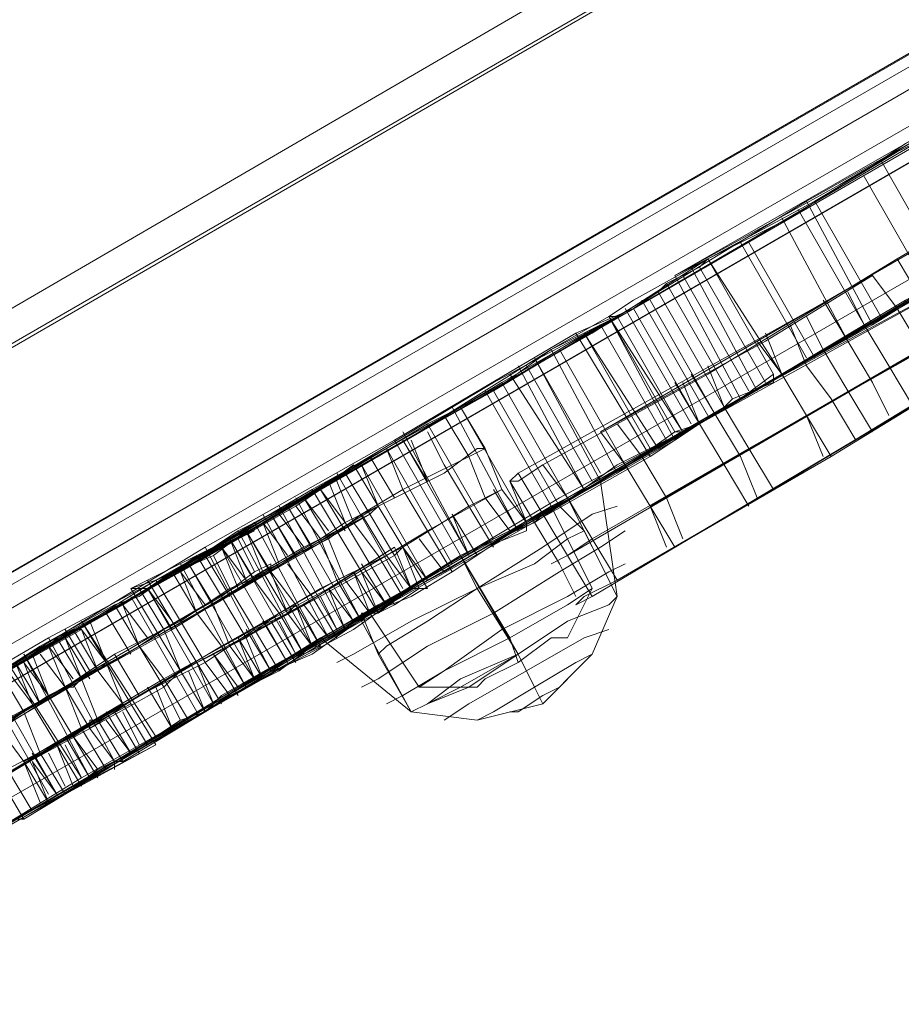
# Model space of a CAD drawing. Units: millimetres. Extents: x -316 to 16019, y -7682 to 5420.
# Drawn here: x 5026 to 5124, y -1096 to -987 of the extents above; entities that cross this region are included whole.
import ezdxf

# ---------------------------------------------------------------- set-up
doc = ezdxf.new("R2010")
doc.units = ezdxf.units.MM

# ---------------------------------------------------------------- blocks, each defined once
blk = doc.blocks.new('WMF0')
at = {"color": 30, "lineweight": 0}
for points in [[(2545.728, -1242.429), (2552.716, -1238.383), (2554.923, -1242.245), (2399.711, -1331.804), (2397.689, -1328.126), (2404.493, -1324.08), (2402.47, -1320.218)], [(2552.716, -1238.383), (2545.728, -1242.429), (2543.521, -1238.567), (2402.47, -1320.218), (2404.493, -1324.08), (2397.689, -1328.126), (2399.711, -1331.804)], [(2402.286, -1320.218), (2543.521, -1238.567)], [(2543.521, -1238.567), (2402.286, -1320.218)], [(2402.286, -1320.218), (2543.521, -1238.567)], [(2543.521, -1238.567), (2402.286, -1320.218)], [(2402.47, -1320.218), (2543.521, -1238.567)], [(2554.923, -1242.245), (2399.711, -1331.804), (2397.505, -1328.126)], [(2554.923, -1242.245), (2399.711, -1331.804), (2397.505, -1328.126)], [(2399.711, -1331.804), (2554.923, -1242.245)], [(2554.923, -1242.245), (2399.711, -1331.804)], [(2554.923, -1242.245), (2399.711, -1331.804)], [(2420.676, -1308.816), (2438.698, -1298.334)], [(2438.698, -1298.334), (2420.676, -1308.816)]]:
    blk.add_lwpolyline(points, dxfattribs=at)
at = {"color": 35, "lineweight": 0}
for points in [[(2397.872, -1328.126), (2552.716, -1238.751)], [(2398.056, -1327.758), (2539.292, -1246.107), (2552.165, -1238.751)], [(2552.165, -1238.751), (2398.056, -1327.758)], [(2397.872, -1328.678), (2553.084, -1238.934), (2553.452, -1239.67), (2553.084, -1238.934)], [(2553.452, -1239.67), (2398.24, -1329.229)], [(2398.608, -1329.597), (2553.452, -1240.038)], [(2399.16, -1329.597), (2553.268, -1240.406)], [(2540.211, -1247.946), (2399.16, -1329.597)]]:
    blk.add_lwpolyline(points, dxfattribs=at)
at = {"color": 40, "lineweight": 0}
for points in [[(2439.618, -1305.874), (2447.158, -1301.46), (2454.698, -1297.047), (2462.421, -1292.633), (2469.777, -1288.404), (2476.766, -1284.358), (2483.386, -1280.496), (2489.271, -1277.002)], [(2441.089, -1308.449), (2448.629, -1304.035), (2456.169, -1299.621), (2463.893, -1295.208), (2471.249, -1290.978), (2478.237, -1286.932), (2484.857, -1283.07), (2490.742, -1279.76)], [(2471.065, -1287.484), (2460.95, -1293.369), (2450.836, -1299.254), (2440.537, -1305.138)], [(2442.008, -1307.897), (2452.307, -1302.012), (2462.605, -1295.943), (2472.72, -1290.243)], [(2441.273, -1304.771), (2441.089, -1304.955), (2440.353, -1305.322)], [(2442.008, -1307.897), (2440.537, -1305.138), (2441.273, -1304.771)], [(2441.273, -1304.771), (2442.744, -1307.345)], [(2441.273, -1304.771), (2442.744, -1307.345)], [(2441.089, -1304.955), (2442.56, -1307.529)], [(2440.721, -1305.138), (2442.192, -1307.713)], [(2440.353, -1305.322), (2440.169, -1305.506), (2439.618, -1305.874)], [(2440.353, -1305.322), (2441.825, -1307.897)], [(2440.169, -1305.506), (2441.641, -1308.081)], [(2439.618, -1305.874), (2441.089, -1308.449)], [(2441.825, -1307.897), (2442.744, -1307.529), (2442.744, -1307.345)], [(2442.744, -1307.345), (2442.008, -1307.897)], [(2441.089, -1308.449), (2441.641, -1308.081), (2441.825, -1307.897)]]:
    blk.add_lwpolyline(points, dxfattribs=at)
at = {"color": 1, "lineweight": 0}
for points in [[(2440.537, -1305.138), (2450.836, -1299.254), (2460.95, -1293.369), (2471.065, -1287.484)], [(2442.008, -1307.897), (2452.307, -1302.012), (2462.605, -1295.943), (2472.72, -1290.243)], [(2449.732, -1299.989), (2447.342, -1301.277), (2444.215, -1303.116), (2440.537, -1305.138)], [(2442.008, -1307.897), (2445.686, -1305.69), (2448.813, -1304.035), (2451.203, -1302.564)], [(2442.928, -1303.851), (2444.399, -1306.61)], [(2440.537, -1305.138), (2442.008, -1307.897)]]:
    blk.add_lwpolyline(points, dxfattribs=at)
at = {"color": 7, "lineweight": 0}
for points in [[(2449.732, -1299.989), (2447.342, -1301.277), (2444.215, -1303.116), (2440.537, -1305.138)], [(2443.48, -1303.483), (2446.422, -1301.828), (2448.445, -1300.725), (2449.548, -1299.989)], [(2443.664, -1303.483), (2445.503, -1302.38), (2446.606, -1301.828), (2446.974, -1301.46)], [(2443.664, -1303.483), (2445.503, -1302.38), (2446.606, -1301.828), (2446.974, -1301.46)], [(2446.974, -1301.46), (2445.686, -1302.196), (2445.135, -1302.564)], [(2445.686, -1302.196), (2445.135, -1302.564), (2446.606, -1305.138)], [(2441.273, -1304.771), (2443.112, -1303.851), (2445.135, -1302.564)], [(2441.273, -1304.771), (2443.112, -1303.851), (2445.135, -1302.564)], [(2442.008, -1307.897), (2445.686, -1305.69), (2448.813, -1304.035), (2451.203, -1302.564)], [(2451.02, -1302.564), (2450.1, -1303.299), (2447.893, -1304.403), (2444.951, -1306.242)], [(2445.135, -1302.564), (2446.606, -1305.138)], [(2444.767, -1302.932), (2446.238, -1305.506)], [(2444.767, -1302.932), (2446.238, -1305.506)], [(2444.767, -1302.932), (2446.238, -1305.506)], [(2444.767, -1302.932), (2446.238, -1305.506)], [(2435.756, -1308.081), (2438.698, -1306.426), (2441.273, -1304.771), (2443.664, -1303.483)], [(2435.756, -1308.081), (2438.698, -1306.426), (2441.273, -1304.771), (2443.664, -1303.483)], [(2436.491, -1307.713), (2440.169, -1305.506), (2443.48, -1303.483)], [(2443.296, -1303.667), (2444.767, -1306.242)], [(2443.296, -1303.667), (2444.767, -1306.242)], [(2443.48, -1303.483), (2444.951, -1306.242)], [(2443.664, -1303.483), (2445.135, -1306.058)], [(2443.664, -1303.483), (2445.135, -1306.058)], [(2442.928, -1303.851), (2444.399, -1306.61)], [(2448.445, -1304.219), (2448.077, -1304.403), (2446.974, -1304.955), (2445.135, -1306.058)], [(2448.445, -1304.219), (2448.077, -1304.403), (2446.974, -1304.955), (2445.135, -1306.058)], [(2442.008, -1304.403), (2443.48, -1306.977)], [(2442.008, -1304.403), (2443.48, -1306.977)], [(2442.008, -1304.403), (2443.48, -1306.977)], [(2442.008, -1304.403), (2443.48, -1306.977)], [(2442.192, -1304.403), (2443.664, -1306.977)], [(2439.066, -1306.058), (2439.618, -1305.69), (2441.273, -1304.771)], [(2439.066, -1306.058), (2439.618, -1305.69), (2441.273, -1304.771)], [(2441.273, -1304.771), (2441.089, -1304.955), (2440.353, -1305.322)], [(2440.537, -1305.138), (2441.273, -1304.771), (2442.744, -1307.345)], [(2441.273, -1304.771), (2442.928, -1307.345)], [(2441.273, -1304.771), (2442.928, -1307.345)], [(2441.273, -1304.771), (2442.744, -1307.345)], [(2440.905, -1304.955), (2442.376, -1307.713)], [(2440.905, -1304.955), (2442.376, -1307.713)], [(2441.089, -1304.955), (2442.56, -1307.529)], [(2440.537, -1305.138), (2442.008, -1307.897)], [(2440.721, -1305.138), (2442.192, -1307.713)], [(2446.606, -1305.138), (2444.583, -1306.426), (2442.928, -1307.345)], [(2446.606, -1305.138), (2444.583, -1306.426), (2442.928, -1307.345)], [(2440.353, -1305.322), (2440.169, -1305.506), (2439.618, -1305.874)], [(2440.353, -1305.322), (2441.825, -1307.897)], [(2440.169, -1305.506), (2441.641, -1308.081)], [(2439.618, -1305.874), (2438.33, -1306.426)], [(2439.434, -1305.874), (2440.905, -1308.449)], [(2439.434, -1305.874), (2440.905, -1308.449)], [(2439.618, -1305.874), (2441.089, -1308.449)], [(2439.802, -1305.69), (2441.273, -1308.265)], [(2439.986, -1305.69), (2441.457, -1308.265)], [(2439.986, -1305.69), (2441.457, -1308.265)], [(2428.768, -1312.127), (2431.158, -1310.655), (2433.917, -1309.184), (2436.675, -1307.529), (2439.25, -1306.058)], [(2445.135, -1306.058), (2442.928, -1307.345), (2440.169, -1309), (2437.227, -1310.655)], [(2445.135, -1306.058), (2442.928, -1307.345), (2440.169, -1309), (2437.227, -1310.655)], [(2437.779, -1306.794), (2439.066, -1306.058)], [(2439.25, -1306.058), (2439.066, -1306.058)], [(2439.066, -1306.058), (2440.537, -1308.633)], [(2439.066, -1306.058), (2440.537, -1308.633)], [(2439.066, -1306.058), (2440.721, -1308.633)], [(2439.066, -1306.058), (2440.537, -1308.633)], [(2439.066, -1306.058), (2440.537, -1308.816)], [(2440.721, -1308.633), (2439.25, -1306.058)], [(2439.25, -1306.058), (2440.721, -1308.633)], [(2439.25, -1306.058), (2440.721, -1308.633)], [(2439.25, -1306.058), (2440.721, -1308.633)], [(2439.25, -1306.058), (2440.721, -1308.633)], [(2439.25, -1306.058), (2440.721, -1308.633)], [(2444.951, -1306.242), (2441.641, -1308.081), (2437.963, -1310.288)], [(2438.33, -1306.426), (2434.285, -1308.816), (2430.055, -1311.207)], [(2438.33, -1306.426), (2439.986, -1309.184)], [(2438.514, -1306.426), (2440.169, -1309)], [(2438.514, -1306.426), (2439.986, -1309)], [(2437.779, -1306.794), (2434.836, -1308.633), (2432.262, -1310.104), (2430.239, -1311.207), (2428.952, -1311.943), (2428.4, -1312.127)], [(2437.411, -1306.977), (2438.882, -1309.736)], [(2437.411, -1306.977), (2438.882, -1309.552)], [(2437.779, -1306.794), (2439.25, -1309.552)], [(2436.859, -1307.345), (2438.514, -1309.92)], [(2442.928, -1307.345), (2441.089, -1308.449), (2440.537, -1308.633)], [(2442.928, -1307.345), (2441.089, -1308.449), (2440.537, -1308.633)], [(2441.825, -1307.897), (2442.744, -1307.529), (2442.744, -1307.345)], [(2442.744, -1307.345), (2442.008, -1307.897)], [(2436.675, -1307.529), (2438.147, -1310.104)], [(2436.675, -1307.529), (2438.147, -1310.104)], [(2430.607, -1311.023), (2436.491, -1307.713), (2437.963, -1310.288)], [(2426.561, -1313.23), (2429.319, -1311.759), (2432.446, -1309.92), (2435.756, -1308.081)], [(2426.561, -1313.23), (2429.319, -1311.759), (2432.446, -1309.92), (2435.756, -1308.081)], [(2435.572, -1308.081), (2437.043, -1310.839)], [(2435.756, -1308.081), (2437.227, -1310.655)], [(2435.756, -1308.081), (2437.227, -1310.655)], [(2441.089, -1308.449), (2441.641, -1308.081), (2441.825, -1307.897)], [(2439.986, -1309.184), (2441.089, -1308.449)], [(2440.721, -1308.633), (2438.147, -1310.104), (2435.388, -1311.759), (2432.63, -1313.23), (2430.239, -1314.701)], [(2440.537, -1308.633), (2439.25, -1309.552)], [(2440.537, -1308.633), (2440.721, -1308.633)], [(2434.285, -1308.816), (2435.756, -1311.391)], [(2434.469, -1308.816), (2435.94, -1311.391)], [(2434.469, -1308.816), (2435.94, -1311.391)], [(2431.526, -1313.966), (2435.756, -1311.575), (2439.986, -1309.184)], [(2434.101, -1309), (2435.572, -1311.575)], [(2433.549, -1309.368), (2435.02, -1311.943)], [(2430.055, -1314.885), (2430.423, -1314.517), (2431.71, -1313.782), (2433.733, -1312.678), (2436.308, -1311.207), (2439.25, -1309.552)], [(2431.342, -1310.472), (2432.813, -1313.23)], [(2431.342, -1310.472), (2432.813, -1313.23)], [(2431.526, -1310.472), (2432.997, -1313.046)], [(2431.71, -1310.288), (2433.181, -1313.046)], [(2437.963, -1310.288), (2432.078, -1313.598)], [(2437.963, -1310.288), (2437.779, -1310.288), (2436.859, -1310.839), (2435.756, -1311.391), (2434.652, -1312.127), (2433.917, -1312.678), (2433.549, -1312.678)], [(2437.779, -1310.288), (2437.227, -1310.655), (2435.756, -1311.391), (2434.285, -1312.311), (2433.733, -1312.678)], [(2433.917, -1312.678), (2434.652, -1312.127), (2435.756, -1311.391), (2436.859, -1310.839), (2437.779, -1310.288), (2437.963, -1310.288)], [(2434.285, -1312.311), (2435.756, -1311.391), (2437.227, -1310.655), (2437.779, -1310.288)], [(2438.698, -1312.127), (2437.779, -1310.288)], [(2438.514, -1310.839), (2437.963, -1310.288)], [(2437.227, -1310.655), (2433.917, -1312.494), (2430.791, -1314.333), (2428.032, -1315.989)], [(2437.227, -1310.655), (2433.917, -1312.494), (2430.791, -1314.333), (2428.032, -1315.989)], [(2431.158, -1310.655), (2432.63, -1313.414)], [(2430.974, -1310.839), (2432.446, -1313.414)], [(2438.514, -1310.839), (2438.147, -1311.023), (2437.411, -1311.575), (2436.124, -1312.127), (2435.02, -1312.862), (2434.101, -1313.414), (2433.917, -1313.598)], [(2434.101, -1313.414), (2435.02, -1312.862), (2436.124, -1312.127), (2437.411, -1311.575), (2438.147, -1311.023), (2438.514, -1310.839)], [(2439.25, -1312.311), (2438.514, -1310.839)], [(2420.308, -1316.908), (2424.17, -1314.701), (2427.848, -1312.678), (2430.607, -1311.023)], [(2430.607, -1311.023), (2432.078, -1313.598)], [(2430.055, -1311.207), (2425.825, -1313.782), (2422.515, -1315.621)], [(2430.055, -1311.207), (2431.526, -1313.966)], [(2436.124, -1312.127), (2435.756, -1311.391)], [(2436.124, -1312.127), (2435.756, -1311.391)], [(2436.859, -1313.23), (2435.756, -1311.391)], [(2436.859, -1313.23), (2435.756, -1311.391)], [(2428.768, -1312.127), (2425.641, -1313.966), (2423.435, -1315.253)], [(2428.768, -1312.127), (2425.641, -1313.966), (2423.435, -1315.253)], [(2428.4, -1312.127), (2430.055, -1314.885)], [(2428.4, -1312.127), (2430.055, -1314.885)], [(2428.4, -1312.127), (2428.768, -1312.127)], [(2428.4, -1312.127), (2430.055, -1314.885)], [(2430.239, -1314.701), (2428.768, -1312.127)], [(2428.768, -1312.127), (2430.239, -1314.701)], [(2428.768, -1312.127), (2430.239, -1314.701)], [(2438.698, -1312.127), (2438.147, -1312.494), (2436.859, -1313.23), (2435.388, -1313.966), (2434.836, -1314.333)], [(2435.388, -1313.966), (2436.859, -1313.23), (2438.147, -1312.494), (2438.698, -1312.127)], [(2437.043, -1313.598), (2436.124, -1312.127)], [(2437.043, -1313.598), (2436.124, -1312.127)], [(2438.147, -1313.23), (2438.698, -1312.127)], [(2428.4, -1312.311), (2429.871, -1314.885)], [(2428.4, -1312.311), (2429.871, -1314.885)], [(2439.25, -1312.311), (2439.066, -1312.494), (2438.147, -1312.862), (2437.043, -1313.598), (2435.94, -1314.333), (2435.02, -1314.701), (2434.652, -1314.885)], [(2435.02, -1314.701), (2435.94, -1314.333), (2437.043, -1313.598), (2438.147, -1312.862), (2439.066, -1312.494), (2439.25, -1312.311)], [(2439.25, -1312.311), (2438.698, -1313.598), (2437.595, -1314.701)], [(2433.917, -1313.598), (2433.549, -1312.678)], [(2434.836, -1314.333), (2433.733, -1312.678)], [(2427.296, -1312.862), (2428.952, -1315.437)], [(2427.296, -1312.862), (2428.952, -1315.437)], [(2439.066, -1313.046), (2438.514, -1313.23), (2437.227, -1313.966), (2435.94, -1314.701), (2435.388, -1315.069)], [(2435.94, -1314.701), (2437.227, -1313.966), (2438.514, -1313.23), (2439.066, -1313.046)], [(2422.515, -1315.621), (2423.067, -1315.437), (2424.354, -1314.517), (2426.561, -1313.23)], [(2422.515, -1315.621), (2423.067, -1315.437), (2424.354, -1314.517), (2426.561, -1313.23)], [(2426.561, -1313.23), (2428.032, -1315.989)], [(2426.561, -1313.23), (2428.032, -1315.989)], [(2438.147, -1313.23), (2437.779, -1313.23), (2437.043, -1313.782), (2436.308, -1314.15), (2436.124, -1314.333)], [(2436.308, -1314.15), (2437.043, -1313.782), (2437.779, -1313.23), (2438.147, -1313.23)], [(2437.043, -1313.782), (2436.859, -1313.23)], [(2437.043, -1313.782), (2436.859, -1313.23)], [(2432.078, -1313.598), (2429.319, -1315.253), (2425.825, -1317.276), (2421.779, -1319.483)], [(2425.641, -1313.782), (2427.296, -1316.356)], [(2425.641, -1313.782), (2427.296, -1316.356)], [(2426.009, -1313.598), (2427.48, -1316.356)], [(2434.652, -1314.885), (2433.917, -1313.598)], [(2438.698, -1313.598), (2438.33, -1313.782), (2437.411, -1314.333), (2436.491, -1314.885), (2436.124, -1315.069)], [(2436.491, -1314.885), (2437.411, -1314.333), (2438.33, -1313.782), (2438.698, -1313.598)], [(2437.043, -1313.598), (2437.411, -1314.333), (2437.595, -1314.701)], [(2437.043, -1313.598), (2437.411, -1314.333), (2437.595, -1314.701)], [(2423.986, -1318.379), (2427.296, -1316.356), (2431.526, -1313.966)], [(2425.09, -1314.15), (2426.561, -1316.724)], [(2425.274, -1314.15), (2426.745, -1316.724)], [(2425.274, -1314.15), (2426.745, -1316.724)], [(2438.147, -1314.15), (2437.963, -1314.333), (2437.595, -1314.517), (2437.043, -1314.885), (2436.859, -1314.885)], [(2437.043, -1314.885), (2437.595, -1314.517), (2437.963, -1314.333), (2438.147, -1314.15)], [(2436.124, -1314.333), (2434.836, -1314.333)], [(2424.906, -1317.828), (2427.113, -1316.54), (2430.239, -1314.701)], [(2424.906, -1317.828), (2427.113, -1316.54), (2430.239, -1314.701)], [(2430.239, -1314.701), (2430.055, -1314.885)], [(2434.652, -1314.885), (2436.124, -1315.069), (2437.595, -1314.701)], [(2428.032, -1315.989), (2425.825, -1317.276), (2424.538, -1318.011), (2423.986, -1318.379)], [(2428.032, -1315.989), (2425.825, -1317.276), (2424.538, -1318.011), (2423.986, -1318.379)]]:
    blk.add_lwpolyline(points, dxfattribs=at)
at = {"color": 93, "lineweight": 0}
for points in [[(2448.629, -1302.932), (2447.709, -1303.483), (2445.503, -1304.771)], [(2445.503, -1304.771), (2441.273, -1307.345), (2437.595, -1309.368)], [(2438.882, -1308.633), (2445.87, -1304.587)], [(2445.503, -1304.771), (2446.054, -1305.69)], [(2437.043, -1309.552), (2444.951, -1305.138)], [(2444.951, -1305.138), (2442.56, -1306.61), (2438.882, -1308.633)], [(2444.951, -1305.138), (2445.503, -1305.874)], [(2446.422, -1305.506), (2439.434, -1309.368)], [(2439.434, -1309.368), (2446.422, -1305.506)], [(2444.399, -1305.506), (2444.767, -1306.242)], [(2445.503, -1305.874), (2437.595, -1310.472)], [(2437.595, -1310.472), (2445.503, -1305.874)], [(2438.147, -1310.104), (2441.641, -1308.081), (2446.054, -1305.69)], [(2446.054, -1305.69), (2441.641, -1308.081), (2438.147, -1310.104)], [(2439.434, -1309.368), (2442.928, -1307.345), (2445.503, -1305.874)], [(2445.503, -1305.874), (2442.928, -1307.345), (2439.434, -1309.368)], [(2443.847, -1305.69), (2444.399, -1306.61)], [(2445.503, -1305.874), (2446.054, -1306.794)], [(2443.48, -1306.058), (2443.847, -1306.794)], [(2439.986, -1310.288), (2446.974, -1306.242)], [(2446.974, -1306.242), (2439.986, -1310.288)], [(2443.112, -1306.242), (2443.48, -1307.161)], [(2444.767, -1306.242), (2445.319, -1307.161)], [(2442.56, -1306.426), (2442.928, -1307.345)], [(2446.422, -1306.61), (2442.192, -1309), (2438.698, -1311.023)], [(2438.698, -1311.023), (2442.192, -1309), (2446.422, -1306.61)], [(2442.376, -1306.61), (2442.928, -1307.345)], [(2444.399, -1306.61), (2444.951, -1307.529)], [(2438.147, -1311.391), (2446.054, -1306.794)], [(2446.054, -1306.794), (2438.147, -1311.391)], [(2446.054, -1306.794), (2443.48, -1308.265), (2439.986, -1310.288)], [(2439.986, -1310.288), (2443.48, -1308.265), (2446.054, -1306.794)], [(2443.847, -1306.794), (2444.399, -1307.713)], [(2447.342, -1307.161), (2440.537, -1311.207)], [(2441.273, -1307.161), (2441.641, -1308.081)], [(2443.48, -1307.161), (2444.031, -1307.897)], [(2445.319, -1307.161), (2445.87, -1308.081)], [(2439.25, -1311.943), (2442.744, -1309.92), (2446.974, -1307.345)], [(2440.905, -1307.345), (2441.457, -1308.265)], [(2442.928, -1307.345), (2443.48, -1308.265)], [(2442.928, -1307.345), (2443.48, -1308.265)], [(2440.537, -1307.529), (2441.089, -1308.449)], [(2440.721, -1307.529), (2441.089, -1308.449)], [(2444.951, -1307.529), (2445.319, -1308.265)], [(2446.422, -1307.713), (2438.698, -1312.311)], [(2440.537, -1311.207), (2444.031, -1309.184), (2446.422, -1307.713)], [(2444.399, -1307.713), (2444.951, -1308.633)], [(2441.641, -1308.081), (2442.192, -1309)], [(2444.031, -1307.897), (2444.583, -1308.816)], [(2441.457, -1308.265), (2442.008, -1309.184)], [(2443.48, -1308.265), (2444.031, -1309.184)], [(2443.48, -1308.265), (2443.847, -1309.184)], [(2439.25, -1308.449), (2439.802, -1309.184)], [(2441.089, -1308.449), (2441.641, -1309.368)], [(2441.089, -1308.449), (2441.641, -1309.368)], [(2438.882, -1308.633), (2439.434, -1309.368)], [(2438.882, -1308.633), (2439.434, -1309.368)], [(2439.802, -1309.184), (2440.353, -1310.104)], [(2442.008, -1309.184), (2442.376, -1310.104)], [(2442.192, -1309), (2442.744, -1309.92)], [(2437.595, -1309.368), (2437.043, -1309.736), (2436.859, -1309.736), (2437.043, -1309.552)], [(2437.595, -1309.368), (2438.147, -1310.104)], [(2439.434, -1309.368), (2439.986, -1310.288)], [(2439.434, -1309.368), (2439.986, -1310.288)], [(2441.641, -1309.368), (2442.192, -1310.288)], [(2441.641, -1309.368), (2442.192, -1310.288)], [(2437.043, -1309.552), (2437.595, -1310.472)], [(2436.859, -1309.736), (2437.411, -1310.655)], [(2437.595, -1310.472), (2437.411, -1310.655), (2437.595, -1310.472), (2438.147, -1310.104)], [(2438.147, -1310.104), (2437.595, -1310.472), (2437.411, -1310.655), (2437.595, -1310.472)], [(2438.147, -1310.104), (2438.698, -1311.023)], [(2440.353, -1310.104), (2440.721, -1311.023)], [(2437.595, -1310.472), (2438.147, -1311.391)], [(2439.986, -1310.288), (2440.537, -1311.207)], [(2439.986, -1310.288), (2440.353, -1311.207)], [(2437.411, -1310.655), (2437.963, -1311.575)], [(2438.698, -1311.023), (2438.147, -1311.391), (2437.779, -1311.575), (2438.147, -1311.391)], [(2438.147, -1311.391), (2437.779, -1311.575), (2438.147, -1311.391), (2438.698, -1311.023)], [(2438.698, -1311.023), (2439.25, -1311.943)], [(2437.963, -1311.575), (2438.33, -1312.311)], [(2438.147, -1311.391), (2438.698, -1312.311)], [(2438.698, -1312.311), (2438.33, -1312.494), (2438.514, -1312.311), (2439.25, -1311.943)]]:
    blk.add_lwpolyline(points, dxfattribs=at)
at = {"color": 2, "lineweight": 0}
for points in [[(2428.4, -1312.127), (2430.974, -1310.839), (2433.733, -1309.184), (2436.491, -1307.529), (2439.25, -1306.058)], [(2439.25, -1306.058), (2438.882, -1306.242), (2437.779, -1306.794)], [(2439.25, -1306.058), (2440.721, -1308.633)], [(2439.25, -1306.058), (2440.721, -1308.633)], [(2438.882, -1306.242), (2440.353, -1308.816)], [(2438.514, -1306.426), (2439.986, -1309)], [(2437.779, -1306.794), (2434.836, -1308.633), (2432.262, -1310.104), (2430.239, -1311.207), (2428.952, -1311.943), (2428.4, -1312.127)], [(2437.411, -1306.977), (2438.882, -1309.736)], [(2437.779, -1306.794), (2439.25, -1309.552)], [(2440.721, -1308.633), (2437.963, -1310.104), (2435.204, -1311.759), (2432.446, -1313.414), (2430.055, -1314.885)], [(2439.25, -1309.552), (2440.537, -1308.816), (2440.721, -1308.633)], [(2433.917, -1310.288), (2435.388, -1309.552), (2436.124, -1309), (2436.308, -1309)], [(2434.101, -1309), (2435.572, -1311.575)], [(2436.308, -1309), (2434.469, -1309.92)], [(2435.94, -1309.184), (2436.308, -1310.104)], [(2436.308, -1309), (2436.675, -1309.92)], [(2435.388, -1309.368), (2435.94, -1310.288)], [(2430.055, -1314.885), (2430.423, -1314.517), (2431.71, -1313.782), (2433.733, -1312.678), (2436.308, -1311.207), (2439.25, -1309.552)], [(2434.469, -1309.92), (2433.549, -1310.472), (2432.813, -1311.023)], [(2434.469, -1309.92), (2435.02, -1310.839)], [(2436.675, -1309.92), (2435.94, -1310.288), (2434.469, -1311.207)], [(2435.02, -1310.839), (2436.675, -1309.92)], [(2428.584, -1313.414), (2430.239, -1312.494), (2432.078, -1311.391), (2433.917, -1310.288)], [(2430.239, -1312.494), (2433.733, -1310.472)], [(2433.917, -1310.288), (2433.181, -1310.655)], [(2433.549, -1310.472), (2434.101, -1311.391)], [(2433.733, -1310.472), (2433.917, -1310.288)], [(2433.733, -1310.472), (2434.285, -1311.391)], [(2433.917, -1310.288), (2434.469, -1311.207)], [(2433.917, -1310.288), (2434.469, -1311.207)], [(2433.917, -1310.288), (2434.469, -1311.207)], [(2431.158, -1310.655), (2432.63, -1313.414)], [(2433.181, -1310.655), (2432.63, -1311.023)], [(2433.181, -1310.655), (2433.733, -1311.575)], [(2433.365, -1310.655), (2433.917, -1311.391)], [(2430.791, -1310.839), (2432.262, -1313.598)], [(2432.997, -1310.839), (2433.549, -1311.759)], [(2433.181, -1311.943), (2434.101, -1311.391), (2435.02, -1310.839)], [(2432.63, -1311.023), (2429.871, -1312.678)], [(2432.813, -1311.023), (2431.342, -1311.759), (2430.239, -1312.494)], [(2432.63, -1311.023), (2432.997, -1311.943)], [(2432.813, -1311.023), (2433.181, -1311.943)], [(2434.469, -1311.207), (2432.63, -1312.127), (2430.791, -1313.23), (2429.135, -1314.15)], [(2433.733, -1311.575), (2434.469, -1311.207)], [(2434.469, -1311.207), (2434.285, -1311.391)], [(2431.526, -1311.759), (2431.526, -1311.575), (2431.158, -1311.759), (2430.423, -1312.311)], [(2434.285, -1311.391), (2430.607, -1313.414)], [(2431.894, -1311.575), (2432.446, -1312.311)], [(2432.997, -1311.943), (2433.733, -1311.575)], [(2429.503, -1312.862), (2430.607, -1312.127), (2431.526, -1311.759)], [(2431.342, -1311.759), (2431.894, -1312.678)], [(2431.342, -1311.759), (2431.894, -1312.678)], [(2431.526, -1311.759), (2431.894, -1312.678)], [(2431.526, -1311.759), (2432.078, -1312.494)], [(2430.423, -1313.414), (2432.997, -1311.943)], [(2430.607, -1313.414), (2431.894, -1312.678), (2433.181, -1311.943)], [(2431.158, -1311.943), (2431.71, -1312.678)], [(2428.4, -1312.127), (2430.055, -1314.885)], [(2430.607, -1312.127), (2431.158, -1313.046)], [(2430.423, -1312.311), (2429.135, -1313.046), (2428.584, -1313.414)], [(2430.423, -1312.311), (2430.974, -1313.23)], [(2429.871, -1312.678), (2427.296, -1314.15)], [(2429.871, -1312.678), (2430.423, -1313.414)], [(2431.894, -1312.678), (2431.158, -1313.046), (2430.055, -1313.782)], [(2430.239, -1312.494), (2430.607, -1313.414)], [(2430.974, -1313.23), (2431.71, -1312.678), (2432.078, -1312.494), (2431.894, -1312.678)], [(2426.929, -1314.333), (2428.032, -1313.598), (2429.503, -1312.862)], [(2429.503, -1312.862), (2430.055, -1313.782)], [(2429.135, -1313.046), (2429.503, -1313.966)], [(2429.135, -1314.333), (2429.503, -1313.966), (2430.974, -1313.23)], [(2428.584, -1313.414), (2426.929, -1314.333), (2424.906, -1315.437)], [(2425.457, -1315.253), (2428.584, -1313.414)], [(2427.664, -1315.069), (2430.423, -1313.414)], [(2428.584, -1313.414), (2429.135, -1314.333)], [(2428.584, -1313.414), (2429.135, -1314.15)], [(2428.584, -1313.414), (2429.135, -1314.333)], [(2424.906, -1315.621), (2427.848, -1313.782)], [(2424.906, -1315.621), (2427.848, -1313.782)], [(2427.848, -1313.782), (2426.009, -1314.885)], [(2427.848, -1313.782), (2427.664, -1313.966), (2426.561, -1314.517)], [(2430.055, -1313.782), (2428.584, -1314.517), (2427.48, -1315.253)], [(2427.848, -1313.782), (2428.4, -1314.701)], [(2427.848, -1313.782), (2428.216, -1314.701)], [(2428.032, -1313.598), (2428.584, -1314.517)], [(2427.664, -1313.966), (2428.216, -1314.701)], [(2429.135, -1314.15), (2426.009, -1315.989)], [(2427.296, -1314.15), (2427.113, -1314.333), (2426.929, -1314.333)], [(2427.296, -1314.15), (2427.664, -1315.069)], [(2425.457, -1316.356), (2427.48, -1315.253), (2429.135, -1314.333)], [(2426.929, -1314.333), (2427.48, -1315.253)], [(2426.929, -1314.333), (2427.296, -1315.253)], [(2426.929, -1314.333), (2427.48, -1315.253)], [(2426.929, -1314.333), (2427.48, -1315.253)], [(2426.929, -1314.333), (2427.48, -1315.253)], [(2426.561, -1314.517), (2426.009, -1314.885), (2425.457, -1315.253)], [(2426.561, -1314.517), (2427.113, -1315.437)], [(2426.561, -1314.517), (2427.113, -1315.437)], [(2426.009, -1314.885), (2424.354, -1315.805)], [(2428.4, -1314.701), (2425.274, -1316.356)], [(2428.216, -1314.701), (2425.457, -1316.356)], [(2426.009, -1314.885), (2426.377, -1315.805)], [(2426.009, -1314.885), (2426.377, -1315.805)], [(2426.193, -1314.701), (2426.745, -1315.621)], [(2426.377, -1315.805), (2428.4, -1314.701)], [(2427.113, -1315.437), (2428.216, -1314.701)], [(2427.48, -1315.253), (2427.48, -1315.069), (2427.664, -1315.069)], [(2425.457, -1315.253), (2426.009, -1315.989)], [(2426.009, -1315.989), (2426.377, -1315.805), (2427.113, -1315.437)], [(2424.906, -1316.724), (2426.377, -1315.805)]]:
    blk.add_lwpolyline(points, dxfattribs=at)
at = {"color": 5, "lineweight": 0}
for points in [[(2439.066, -1306.058), (2440.537, -1308.816)], [(2437.963, -1306.794), (2438.882, -1306.242), (2437.779, -1306.794), (2436.491, -1307.713)], [(2436.491, -1307.713), (2437.963, -1306.794)], [(2437.963, -1306.794), (2439.434, -1309.368)], [(2437.043, -1307.161), (2438.514, -1309.92)], [(2437.227, -1307.161), (2438.698, -1309.736)], [(2428.768, -1312.127), (2430.607, -1311.023), (2436.491, -1307.713)], [(2436.491, -1307.713), (2435.02, -1308.449), (2434.101, -1309), (2431.894, -1310.288)], [(2436.308, -1307.713), (2437.779, -1310.288)], [(2436.491, -1307.713), (2437.963, -1310.288)], [(2436.491, -1307.713), (2437.963, -1310.288)], [(2435.572, -1308.081), (2437.043, -1310.839)], [(2435.572, -1308.081), (2437.043, -1310.839)], [(2435.02, -1308.449), (2436.491, -1311.023)], [(2434.469, -1308.633), (2435.94, -1311.391)], [(2439.434, -1309.368), (2440.353, -1308.816), (2439.25, -1309.368), (2437.963, -1310.288)], [(2434.101, -1309), (2435.572, -1311.575)], [(2434.101, -1309), (2435.572, -1311.575)], [(2439.434, -1309.368), (2437.963, -1310.288), (2432.078, -1313.598), (2430.239, -1314.701)], [(2433.549, -1309.368), (2435.02, -1311.943)], [(2432.997, -1309.552), (2434.469, -1312.127)], [(2432.63, -1313.23), (2432.997, -1313.046), (2434.285, -1312.311), (2435.756, -1311.391), (2437.411, -1310.655), (2438.514, -1309.92), (2438.882, -1309.736)], [(2438.882, -1309.736), (2439.25, -1312.311)], [(2438.514, -1309.92), (2437.411, -1310.655), (2435.756, -1311.391), (2434.285, -1312.311), (2432.997, -1313.046), (2432.63, -1313.23)], [(2432.078, -1310.104), (2433.549, -1312.862)], [(2433.549, -1312.862), (2433.733, -1312.678), (2434.652, -1312.127), (2435.756, -1311.391), (2436.859, -1310.839), (2437.779, -1310.288), (2438.147, -1310.104)], [(2438.147, -1310.104), (2439.25, -1312.311)], [(2431.894, -1310.288), (2430.607, -1311.023), (2429.319, -1311.759), (2428.768, -1312.127)], [(2431.526, -1310.472), (2432.997, -1313.046)], [(2431.894, -1310.288), (2433.365, -1312.862)], [(2439.25, -1310.288), (2438.698, -1310.472), (2437.595, -1311.207), (2436.124, -1312.127), (2434.652, -1312.862), (2433.365, -1313.598), (2432.997, -1313.782)], [(2433.365, -1313.598), (2434.652, -1312.862), (2436.124, -1312.127), (2437.595, -1311.207), (2438.698, -1310.472), (2439.25, -1310.288)], [(2437.779, -1310.288), (2436.859, -1310.839), (2435.756, -1311.391), (2434.652, -1312.127), (2433.733, -1312.678), (2433.549, -1312.862)], [(2437.963, -1310.288), (2436.491, -1311.023)], [(2430.974, -1310.839), (2432.446, -1313.414)], [(2439.434, -1310.839), (2438.882, -1311.207), (2437.963, -1311.759), (2436.491, -1312.678), (2435.02, -1313.414), (2433.917, -1314.15), (2433.549, -1314.333)], [(2433.917, -1314.15), (2435.02, -1313.414), (2436.491, -1312.678), (2437.963, -1311.759), (2438.882, -1311.207), (2439.434, -1310.839)], [(2430.607, -1311.023), (2432.078, -1313.598)], [(2436.491, -1311.023), (2435.572, -1311.575)], [(2430.423, -1311.207), (2431.894, -1313.782)], [(2429.503, -1311.575), (2430.974, -1314.333)], [(2429.687, -1311.575), (2431.158, -1314.15)], [(2435.572, -1311.575), (2433.365, -1312.862)], [(2439.434, -1311.575), (2439.066, -1311.759), (2438.147, -1312.311), (2436.675, -1313.046), (2435.388, -1313.966), (2434.469, -1314.517), (2434.101, -1314.701)], [(2434.469, -1314.517), (2435.388, -1313.966), (2436.675, -1313.046), (2438.147, -1312.311), (2439.066, -1311.759), (2439.434, -1311.575)], [(2435.756, -1311.391), (2437.043, -1313.598)], [(2435.756, -1311.391), (2437.043, -1313.598)], [(2435.756, -1311.391), (2437.043, -1313.598)], [(2435.756, -1311.391), (2437.043, -1313.598)], [(2428.768, -1311.943), (2430.423, -1314.701)], [(2430.239, -1314.701), (2428.768, -1312.127)], [(2439.25, -1312.311), (2439.066, -1312.494), (2438.147, -1312.862), (2437.043, -1313.598), (2435.756, -1314.15), (2435.02, -1314.701), (2434.652, -1314.885)], [(2439.25, -1312.311), (2439.066, -1312.494), (2438.147, -1312.862), (2437.043, -1313.598), (2435.756, -1314.333), (2435.02, -1314.701), (2434.652, -1314.885)], [(2435.02, -1314.701), (2435.756, -1314.15), (2437.043, -1313.598), (2438.147, -1312.862), (2439.066, -1312.494), (2439.25, -1312.311)], [(2435.02, -1314.701), (2435.756, -1314.333), (2437.043, -1313.598), (2438.147, -1312.862), (2439.066, -1312.494), (2439.25, -1312.311)], [(2433.365, -1312.862), (2432.078, -1313.598), (2430.974, -1314.333), (2430.239, -1314.701)], [(2433.549, -1312.862), (2434.652, -1314.885)], [(2432.63, -1313.23), (2434.652, -1314.885)]]:
    blk.add_lwpolyline(points, dxfattribs=at)
at = {"color": 3, "lineweight": 0}
for points in [[(2433.549, -1309.368), (2434.836, -1308.633), (2435.756, -1308.081)], [(2435.756, -1308.081), (2434.101, -1309)], [(2435.756, -1308.081), (2436.308, -1309)], [(2435.756, -1308.081), (2436.308, -1309)], [(2435.388, -1308.265), (2435.94, -1309.184)], [(2435.388, -1308.265), (2435.94, -1309.184)], [(2435.02, -1308.633), (2435.388, -1309.368)], [(2434.469, -1308.816), (2435.02, -1309.736)], [(2434.652, -1308.816), (2435.02, -1309.736)], [(2434.101, -1309), (2433.181, -1309.552), (2432.262, -1310.104)], [(2433.733, -1309.184), (2434.285, -1310.104)], [(2436.308, -1309), (2436.124, -1309), (2435.388, -1309.552), (2433.917, -1310.288)], [(2434.101, -1309), (2434.469, -1309.92)], [(2434.469, -1309.92), (2436.308, -1309)], [(2428.216, -1312.494), (2429.687, -1311.575), (2431.71, -1310.472), (2433.549, -1309.368)], [(2433.365, -1309.368), (2432.63, -1309.92)], [(2433.181, -1309.552), (2433.365, -1309.368)], [(2433.365, -1309.368), (2433.917, -1310.288)], [(2433.365, -1309.368), (2433.917, -1310.288)], [(2433.549, -1309.368), (2433.917, -1310.288)], [(2428.768, -1312.127), (2431.342, -1310.655), (2433.181, -1309.552)], [(2433.181, -1309.552), (2431.71, -1310.472), (2429.503, -1311.759)], [(2429.687, -1311.575), (2433.181, -1309.552)], [(2433.181, -1309.552), (2433.733, -1310.472)], [(2433.181, -1309.552), (2433.733, -1310.472)], [(2433.181, -1309.552), (2433.733, -1310.472)], [(2433.181, -1309.552), (2433.733, -1310.472)], [(2432.813, -1309.736), (2433.181, -1310.655)], [(2432.997, -1309.736), (2433.365, -1310.655)], [(2436.859, -1309.736), (2437.227, -1310.655)], [(2432.63, -1309.92), (2432.078, -1310.288)], [(2432.446, -1309.92), (2432.997, -1310.839)], [(2432.446, -1309.92), (2432.997, -1310.839)], [(2432.446, -1309.92), (2432.997, -1310.839)], [(2432.63, -1309.92), (2433.181, -1310.655)], [(2432.63, -1309.92), (2433.181, -1310.839)], [(2432.63, -1309.92), (2433.181, -1310.839)], [(2432.63, -1309.92), (2433.181, -1310.839)], [(2432.813, -1311.023), (2433.549, -1310.472), (2434.469, -1309.92)], [(2434.469, -1311.207), (2435.94, -1310.288), (2436.675, -1309.92)], [(2436.675, -1309.92), (2435.02, -1310.839)], [(2436.491, -1309.92), (2437.043, -1310.839)], [(2436.675, -1309.92), (2437.227, -1310.655)], [(2432.262, -1310.104), (2430.791, -1310.839), (2429.687, -1311.575)], [(2432.262, -1310.104), (2432.813, -1311.023)], [(2432.262, -1310.104), (2432.813, -1310.839)], [(2432.262, -1310.104), (2432.813, -1311.023)], [(2436.308, -1310.104), (2436.859, -1310.839)], [(2433.917, -1310.288), (2432.078, -1311.391), (2430.239, -1312.494), (2428.584, -1313.414)], [(2433.733, -1310.472), (2431.71, -1311.575), (2429.319, -1313.046)], [(2432.078, -1310.288), (2429.503, -1311.759)], [(2430.055, -1312.494), (2432.262, -1311.207), (2433.733, -1310.472)], [(2433.733, -1310.472), (2430.239, -1312.494)], [(2431.526, -1310.472), (2432.078, -1311.391)], [(2431.71, -1310.472), (2432.262, -1311.207)], [(2431.894, -1310.288), (2432.446, -1311.207)], [(2432.078, -1310.288), (2432.63, -1311.023)], [(2433.181, -1310.655), (2433.917, -1310.288)], [(2433.917, -1310.288), (2433.733, -1310.472)], [(2435.572, -1310.472), (2435.94, -1311.391)], [(2435.572, -1310.472), (2436.124, -1311.391)], [(2435.94, -1310.288), (2436.491, -1311.207)], [(2431.342, -1310.655), (2431.71, -1311.575)], [(2431.342, -1310.655), (2431.894, -1311.391)], [(2432.63, -1311.023), (2433.181, -1310.655)], [(2437.227, -1310.655), (2437.227, -1310.839), (2436.308, -1311.207), (2435.02, -1311.943)], [(2435.572, -1311.759), (2437.227, -1310.655)], [(2428.952, -1311.943), (2430.239, -1311.391), (2430.974, -1310.839)], [(2430.974, -1310.839), (2431.158, -1310.839), (2430.791, -1311.023), (2429.871, -1311.391)], [(2430.974, -1310.839), (2431.526, -1311.759)], [(2430.974, -1310.839), (2431.526, -1311.759)], [(2430.974, -1310.839), (2431.526, -1311.759)], [(2430.974, -1310.839), (2431.526, -1311.759)], [(2430.974, -1310.839), (2431.342, -1311.759)], [(2435.02, -1310.839), (2434.101, -1311.391), (2433.181, -1311.943)], [(2435.02, -1310.839), (2435.572, -1311.759)], [(2429.871, -1312.678), (2432.63, -1311.023)], [(2430.239, -1312.494), (2431.342, -1311.759), (2432.813, -1311.023)], [(2430.607, -1311.023), (2431.158, -1311.943)], [(2430.607, -1311.023), (2430.974, -1311.943)], [(2430.791, -1311.023), (2431.158, -1311.759)], [(2434.836, -1311.023), (2435.388, -1311.759)], [(2429.135, -1314.15), (2430.791, -1313.23), (2432.63, -1312.127), (2434.469, -1311.207)], [(2429.871, -1313.782), (2432.262, -1312.494), (2434.285, -1311.207)], [(2434.285, -1311.207), (2432.813, -1312.127), (2430.423, -1313.414)], [(2430.423, -1311.207), (2430.974, -1311.943)], [(2430.423, -1311.207), (2430.791, -1312.127)], [(2434.469, -1311.207), (2433.733, -1311.575)], [(2434.285, -1311.207), (2434.652, -1312.127)], [(2434.285, -1311.391), (2434.469, -1311.207)], [(2434.469, -1311.207), (2434.836, -1312.127)], [(2434.469, -1311.207), (2435.02, -1311.943)], [(2434.469, -1311.207), (2435.02, -1312.127)], [(2429.871, -1311.391), (2428.584, -1312.311), (2428.032, -1312.494)], [(2429.687, -1311.575), (2430.239, -1312.494)], [(2429.687, -1311.575), (2430.239, -1312.494)], [(2429.871, -1311.391), (2430.423, -1312.311)], [(2429.871, -1311.391), (2430.423, -1312.311)], [(2430.055, -1311.391), (2430.607, -1312.311)], [(2430.239, -1311.391), (2430.607, -1312.127)], [(2430.423, -1312.311), (2431.158, -1311.759), (2431.526, -1311.575), (2431.526, -1311.759)], [(2430.607, -1313.414), (2434.285, -1311.391)], [(2433.733, -1311.575), (2432.997, -1311.943)], [(2433.549, -1311.575), (2434.101, -1312.494)], [(2433.549, -1311.575), (2434.101, -1312.494)], [(2433.549, -1311.575), (2434.101, -1312.494)], [(2433.733, -1311.575), (2434.285, -1312.494)], [(2433.733, -1311.575), (2434.285, -1312.494)], [(2433.917, -1311.391), (2434.469, -1312.311)], [(2434.101, -1311.391), (2434.652, -1312.127)], [(2434.101, -1311.391), (2434.652, -1312.127)], [(2434.285, -1311.391), (2434.652, -1312.127)], [(2429.503, -1311.759), (2422.883, -1315.437)], [(2429.503, -1311.759), (2426.745, -1313.23)], [(2429.319, -1311.759), (2429.871, -1312.678)], [(2429.319, -1311.759), (2429.871, -1312.678)], [(2429.503, -1311.759), (2430.055, -1312.494)], [(2429.503, -1311.759), (2430.055, -1312.494)], [(2431.526, -1311.759), (2430.607, -1312.127), (2429.503, -1312.862)], [(2429.503, -1311.759), (2429.871, -1312.678)], [(2433.365, -1311.759), (2433.917, -1312.678)], [(2433.365, -1311.759), (2433.733, -1312.678)], [(2433.549, -1311.759), (2433.917, -1312.678)], [(2433.549, -1311.759), (2433.917, -1312.678)], [(2433.549, -1311.759), (2434.101, -1312.494)], [(2433.733, -1312.678), (2434.652, -1312.311), (2435.572, -1311.759)], [(2426.561, -1313.414), (2427.48, -1312.862), (2428.952, -1311.943)], [(2428.952, -1311.943), (2429.503, -1312.862)], [(2428.952, -1311.943), (2429.503, -1312.862)], [(2435.02, -1311.943), (2433.181, -1313.046), (2431.342, -1314.15), (2429.687, -1315.069)], [(2432.997, -1311.943), (2430.423, -1313.414)], [(2433.181, -1311.943), (2431.894, -1312.678), (2430.607, -1313.414)], [(2432.997, -1311.943), (2433.549, -1312.862)], [(2433.181, -1311.943), (2433.733, -1312.678)], [(2422.147, -1315.989), (2428.768, -1312.127)], [(2428.584, -1312.127), (2429.135, -1313.046)], [(2428.768, -1312.127), (2429.319, -1313.046)], [(2428.768, -1312.127), (2429.319, -1312.862)], [(2434.652, -1312.127), (2432.813, -1313.23), (2430.239, -1314.701)], [(2430.974, -1314.333), (2433.365, -1313.046), (2434.652, -1312.127)], [(2434.652, -1312.127), (2431.158, -1314.15)], [(2432.813, -1312.127), (2433.181, -1313.046)], [(2432.813, -1312.127), (2433.365, -1312.862)], [(2434.285, -1312.494), (2434.836, -1312.127)], [(2434.836, -1312.127), (2435.02, -1312.127), (2434.652, -1312.127)], [(2428.584, -1313.414), (2429.135, -1313.046), (2430.423, -1312.311)], [(2432.446, -1312.311), (2432.997, -1313.23)], [(2432.63, -1312.311), (2432.997, -1313.046)], [(2423.435, -1316.356), (2430.055, -1312.494)], [(2428.032, -1312.494), (2426.377, -1313.414), (2424.354, -1314.701)], [(2424.906, -1314.333), (2428.216, -1312.494)], [(2427.296, -1314.15), (2429.871, -1312.678)], [(2427.848, -1312.678), (2428.4, -1313.598)], [(2427.848, -1312.678), (2428.4, -1313.598)], [(2428.032, -1312.494), (2428.584, -1313.414)], [(2428.032, -1312.494), (2428.584, -1313.414)], [(2428.216, -1312.494), (2428.584, -1313.414)], [(2428.216, -1312.494), (2428.768, -1313.23)], [(2430.055, -1313.782), (2431.158, -1313.046), (2431.894, -1312.678)], [(2431.894, -1312.678), (2432.078, -1312.494), (2431.71, -1312.678), (2430.974, -1313.23)], [(2431.158, -1314.15), (2432.446, -1313.598), (2433.733, -1312.678)], [(2431.71, -1312.678), (2432.262, -1313.598)], [(2431.894, -1312.678), (2432.446, -1313.414)], [(2431.894, -1312.678), (2432.446, -1313.414)], [(2432.078, -1312.494), (2432.63, -1313.414)], [(2432.078, -1312.494), (2432.63, -1313.414)], [(2432.078, -1312.494), (2432.446, -1313.414)], [(2432.262, -1312.494), (2432.813, -1313.23)], [(2433.549, -1312.862), (2434.285, -1312.494)], [(2424.354, -1314.701), (2427.48, -1312.862)], [(2427.48, -1312.862), (2425.457, -1313.966)], [(2429.503, -1312.862), (2428.032, -1313.598), (2426.929, -1314.333)], [(2427.296, -1312.862), (2427.848, -1313.782)], [(2427.296, -1312.862), (2427.848, -1313.782)], [(2427.296, -1312.862), (2427.848, -1313.782)], [(2427.48, -1312.862), (2427.848, -1313.782)], [(2430.974, -1314.333), (2433.549, -1312.862)], [(2431.342, -1312.862), (2431.894, -1313.782)], [(2431.526, -1312.862), (2432.078, -1313.782)], [(2431.526, -1312.862), (2432.078, -1313.782)], [(2431.71, -1312.862), (2432.078, -1313.598)], [(2429.319, -1313.046), (2422.699, -1316.724)], [(2424.354, -1314.701), (2427.296, -1313.046)], [(2427.296, -1313.046), (2427.113, -1313.046), (2426.193, -1313.598)], [(2426.929, -1313.046), (2427.48, -1313.966)], [(2427.113, -1313.046), (2427.664, -1313.966)], [(2427.296, -1313.046), (2427.848, -1313.782)], [(2427.296, -1313.046), (2427.664, -1313.966)], [(2430.974, -1313.046), (2431.526, -1313.966)], [(2431.158, -1313.046), (2431.71, -1313.966)], [(2426.745, -1313.23), (2426.561, -1313.414), (2426.377, -1313.414), (2426.561, -1313.414)], [(2426.745, -1313.23), (2427.296, -1314.15)], [(2426.745, -1313.23), (2427.296, -1314.15)], [(2426.929, -1313.23), (2427.48, -1314.15)], [(2426.929, -1313.23), (2427.296, -1314.15)], [(2430.974, -1313.23), (2429.503, -1313.966), (2429.135, -1314.333)], [(2430.791, -1313.23), (2431.158, -1314.15)], [(2430.791, -1313.23), (2431.342, -1314.15)], [(2430.974, -1313.23), (2431.342, -1314.15)], [(2430.423, -1313.414), (2423.986, -1317.276)], [(2424.906, -1315.437), (2426.929, -1314.333), (2428.584, -1313.414)], [(2428.584, -1313.414), (2425.457, -1315.253)], [(2426.561, -1313.414), (2426.929, -1314.333)], [(2426.561, -1313.414), (2426.929, -1314.333)], [(2426.561, -1313.414), (2426.929, -1314.333)], [(2426.561, -1313.414), (2427.113, -1314.15)], [(2430.423, -1313.414), (2427.664, -1315.069)], [(2430.423, -1313.414), (2430.974, -1314.333)], [(2430.423, -1313.414), (2430.974, -1314.333)], [(2430.423, -1313.414), (2430.974, -1314.333)], [(2432.446, -1313.414), (2431.71, -1313.966), (2430.607, -1314.517)], [(2430.607, -1313.414), (2431.158, -1314.15)], [(2431.342, -1314.15), (2432.262, -1313.598), (2432.63, -1313.414), (2432.446, -1313.414)], [(2423.251, -1317.644), (2429.871, -1313.782)], [(2426.193, -1313.598), (2425.457, -1313.966), (2424.906, -1314.333)], [(2427.848, -1313.782), (2424.906, -1315.621)], [(2427.848, -1313.782), (2424.906, -1315.621)], [(2425.825, -1313.782), (2426.377, -1314.701)], [(2425.825, -1313.782), (2426.193, -1314.701)], [(2426.009, -1313.598), (2426.561, -1314.517)], [(2426.009, -1314.885), (2427.848, -1313.782)], [(2426.009, -1313.782), (2426.561, -1314.517)], [(2426.009, -1313.782), (2426.377, -1314.701)], [(2426.193, -1313.598), (2426.561, -1314.517)], [(2426.377, -1313.598), (2426.929, -1314.333)], [(2426.377, -1313.598), (2426.929, -1314.333)], [(2426.561, -1314.517), (2427.664, -1313.966), (2427.848, -1313.782)], [(2427.48, -1315.253), (2428.584, -1314.517), (2430.055, -1313.782)], [(2429.871, -1313.782), (2430.239, -1314.701)], [(2429.871, -1313.782), (2430.423, -1314.701)], [(2429.871, -1313.782), (2430.423, -1314.701)], [(2430.055, -1313.782), (2430.607, -1314.517)], [(2430.239, -1313.598), (2430.791, -1314.517)], [(2430.239, -1313.598), (2430.791, -1314.333)], [(2425.457, -1313.966), (2426.009, -1314.885)], [(2425.457, -1313.966), (2426.009, -1314.885)], [(2425.641, -1313.966), (2426.193, -1314.701)], [(2429.687, -1313.966), (2430.055, -1314.885)], [(2426.009, -1315.989), (2429.135, -1314.15)], [(2426.929, -1314.333), (2427.113, -1314.333), (2427.296, -1314.15)], [(2429.135, -1314.15), (2429.687, -1315.069)], [(2429.135, -1314.15), (2429.687, -1315.069)], [(2429.503, -1315.069), (2430.055, -1314.885), (2431.342, -1314.15)], [(2424.354, -1318.195), (2430.974, -1314.333)], [(2429.135, -1314.333), (2427.48, -1315.253), (2425.457, -1316.356)], [(2428.216, -1315.989), (2430.974, -1314.333)], [(2428.768, -1314.333), (2429.319, -1315.253)], [(2428.952, -1314.333), (2429.319, -1315.253)], [(2429.135, -1314.333), (2429.503, -1315.069)], [(2429.135, -1314.333), (2429.503, -1315.069)], [(2425.457, -1315.253), (2426.009, -1314.885), (2426.561, -1314.517)], [(2430.607, -1314.517), (2429.135, -1315.437), (2428.032, -1315.989)], [(2430.239, -1314.701), (2423.618, -1318.563)], [(2424.354, -1315.805), (2426.009, -1314.885)], [(2425.274, -1316.356), (2428.4, -1314.701)], [(2425.457, -1316.356), (2428.216, -1314.701)], [(2428.4, -1314.701), (2426.377, -1315.805)], [(2428.216, -1314.701), (2427.113, -1315.437)], [(2427.848, -1314.885), (2428.4, -1315.805)], [(2427.848, -1314.885), (2428.4, -1315.805)], [(2428.032, -1314.885), (2428.584, -1315.805)], [(2428.216, -1314.701), (2428.768, -1315.621)], [(2428.216, -1314.701), (2428.768, -1315.621)], [(2428.216, -1314.885), (2428.584, -1315.621)], [(2428.4, -1314.701), (2428.952, -1315.621)], [(2428.4, -1314.701), (2428.952, -1315.621)], [(2428.4, -1314.701), (2428.952, -1315.621)], [(2428.4, -1314.701), (2428.952, -1315.621)], [(2426.009, -1317.276), (2427.848, -1316.172), (2429.503, -1315.069)], [(2429.687, -1315.069), (2426.561, -1316.908)], [(2427.664, -1315.069), (2427.48, -1315.069), (2427.48, -1315.253)], [(2427.664, -1315.069), (2428.216, -1315.989)], [(2427.664, -1315.069), (2428.216, -1315.989)], [(2427.848, -1315.069), (2428.4, -1315.805)], [(2427.296, -1315.253), (2427.848, -1316.172)], [(2427.296, -1315.253), (2427.848, -1316.172)], [(2427.48, -1315.253), (2428.032, -1315.989)], [(2427.48, -1315.253), (2428.032, -1315.989)], [(2427.48, -1315.253), (2428.032, -1315.989)], [(2427.113, -1315.437), (2426.377, -1315.805), (2426.009, -1315.989)], [(2426.929, -1315.437), (2427.48, -1316.356)], [(2426.929, -1315.437), (2427.48, -1316.356)], [(2427.113, -1315.437), (2427.664, -1316.172)], [(2427.113, -1315.437), (2427.664, -1316.356)], [(2428.952, -1315.621), (2425.825, -1317.276)], [(2428.768, -1315.621), (2425.825, -1317.276)], [(2426.745, -1315.621), (2427.113, -1316.54)], [(2426.745, -1315.621), (2427.296, -1316.54)], [(2426.929, -1316.724), (2428.952, -1315.621)], [(2426.929, -1315.621), (2427.296, -1316.356)], [(2427.664, -1316.172), (2428.768, -1315.621)], [(2426.377, -1315.805), (2424.906, -1316.724)], [(2426.009, -1315.989), (2426.561, -1316.908)], [(2426.009, -1315.989), (2426.561, -1316.908)], [(2426.009, -1315.989), (2426.377, -1316.908)], [(2426.193, -1315.805), (2426.745, -1316.724)], [(2426.193, -1315.989), (2426.561, -1316.908)], [(2426.193, -1315.989), (2426.745, -1316.724)], [(2426.377, -1315.805), (2426.929, -1316.724)], [(2426.377, -1315.805), (2426.929, -1316.724)], [(2426.561, -1315.805), (2426.929, -1316.54)], [(2428.032, -1315.989), (2428.032, -1316.172), (2428.032, -1315.989), (2428.216, -1315.989)], [(2425.641, -1316.172), (2426.193, -1317.092)], [(2426.561, -1316.908), (2426.929, -1316.724), (2427.664, -1316.172)], [(2425.457, -1316.356), (2426.009, -1317.276)], [(2425.457, -1316.356), (2426.009, -1317.276)], [(2425.274, -1317.644), (2426.929, -1316.724)], [(2425.825, -1317.276), (2426.009, -1317.276)]]:
    blk.add_lwpolyline(points, dxfattribs=at)

msp = doc.modelspace()

# ---------------------------------------------------------------- block references
at = {"xscale": 4.965884194053208, "yscale": 4.965884194053208, "zscale": 4.965884194053208}
msp.add_blockref('WMF0', (-7020.55, 5466.2), dxfattribs=at)

doc.saveas('drawing.dxf')
